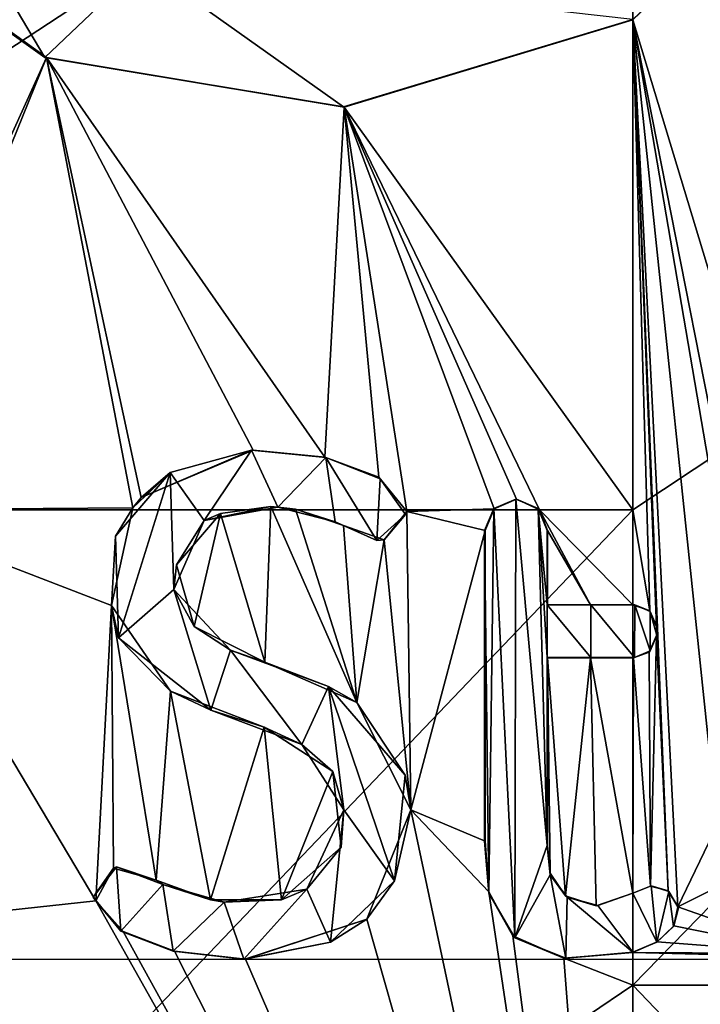
# Model space of a CAD drawing. Units: millimetres. Extents: x -24 to 24, y -10 to 176.
# Drawn here: x -3 to 0, y 10 to 14 of the extents above; entities that cross this region are included whole.
import ezdxf

# ---------------------------------------------------------------- set-up
doc = ezdxf.new("R2010")
doc.units = ezdxf.units.MM
doc.header["$LTSCALE"] = 65.185185
for name, color, linetype in [('13', 7, 'CONTINUOUS'), ('17', 7, 'CONTINUOUS'), ('703', 7, 'CONTINUOUS'), ('704', 7, 'CONTINUOUS'), ('705', 7, 'CONTINUOUS'), ('706', 7, 'CONTINUOUS'), ('729', 7, 'CONTINUOUS'), ('730', 7, 'CONTINUOUS'), ('741', 7, 'CONTINUOUS'), ('742', 7, 'CONTINUOUS'), ('743', 7, 'CONTINUOUS'), ('744', 7, 'CONTINUOUS'), ('745', 7, 'CONTINUOUS'), ('746', 7, 'CONTINUOUS'), ('747', 7, 'CONTINUOUS'), ('748', 7, 'CONTINUOUS'), ('749', 7, 'CONTINUOUS'), ('750', 7, 'CONTINUOUS'), ('751', 7, 'CONTINUOUS'), ('752', 7, 'CONTINUOUS'), ('833', 7, 'CONTINUOUS'), ('834', 7, 'CONTINUOUS')]:
    doc.layers.add(name, color=color, linetype=linetype)

msp = doc.modelspace()

# ---------------------------------------------------------------- linework, layer by layer
at = {"layer": '13', "linetype": 'Continuous'}
for points in [[(0, 15.8904, -23.942), (5.8521, 15.8904, -23.2158), (0, 12.0059, -23.9562), (0, 15.8904, -23.942)], [(0, 12.0059, -23.9562), (5.8521, 15.8904, -23.2158), (0, 9.8845, -23.9639), (0, 12.0059, -23.9562)], [(0, 9.8845, -23.9639), (5.8521, 15.8904, -23.2158), (5.7349, 9.8845, -23.2676), (0, 9.8845, -23.9639)], [(1.0113, 15.1595, 23.9233), (0, 14.1942, 23.9482), (0.7898, 11.5827, 23.9447), (1.0113, 15.1595, 23.9233)], [(0, 14.1942, 23.9482), (0.0749, 11.555, 23.9577), (0.106, 11.483, 23.9579), (0, 14.1942, 23.9482)], [(0.0749, 11.555, 23.9577), (0, 14.1942, 23.9482), (0, 12.0064, 23.9562), (0.0749, 11.555, 23.9577)], [(0, 14.1942, 23.9482), (0.106, 11.483, 23.9579), (0.1574, 10.3044, 23.9619), (0, 14.1942, 23.9482)], [(0, 14.1942, 23.9482), (0.1574, 10.3044, 23.9619), (0.2011, 10.2338, 23.9618), (0, 14.1942, 23.9482)], [(0, 14.1942, 23.9482), (0.2011, 10.2338, 23.9618), (0.3762, 10.5981, 23.9584), (0, 14.1942, 23.9482)], [(0, 14.1942, 23.9482), (0.3762, 10.5981, 23.9584), (0.4942, 11.3038, 23.9536), (0, 14.1942, 23.9482)], [(0, 14.1942, 23.9482), (0.4942, 11.3038, 23.9536), (0.5335, 11.4857, 23.9521), (0, 14.1942, 23.9482)], [(0, 14.1942, 23.9482), (0.5335, 11.4857, 23.9521), (0.7898, 11.5827, 23.9447), (0, 14.1942, 23.9482)], [(0, 11.5826, 23.9577), (0.0749, 11.555, 23.9577), (0, 12.0064, 23.9562), (0, 11.5826, 23.9577)], [(0.106, 11.483, 23.9579), (0.106, 11.445, 23.958), (0.1574, 10.3044, 23.9619), (0.106, 11.483, 23.9579)], [(0.106, 11.445, 23.958), (0.072, 11.3703, 23.9584), (0.0788, 10.3261, 23.9622), (0.106, 11.445, 23.958)], [(0.106, 11.445, 23.958), (0.0788, 10.3261, 23.9622), (0.1574, 10.3044, 23.9619), (0.106, 11.445, 23.958)], [(-0.1888, 11.346, 23.9578), (-0.381, 11.346, 23.9556), (-0.3014, 10.2823, 23.9606), (-0.1888, 11.346, 23.9578)], [(-0.381, 11.346, 23.9556), (-0.381, 10.507, 23.9586), (-0.3697, 10.3843, 23.9592), (-0.381, 11.346, 23.9556)], [(-0.381, 11.346, 23.9556), (-0.3697, 10.3843, 23.9592), (-0.3014, 10.2823, 23.9606), (-0.381, 11.346, 23.9556)], [(-0.1888, 11.346, 23.9578), (-0.3014, 10.2823, 23.9606), (-0.1632, 10.2386, 23.9621), (-0.1888, 11.346, 23.9578)], [(0.002, 11.346, 23.9586), (-0.1888, 11.346, 23.9578), (0, 10.294, 23.9624), (0.002, 11.346, 23.9586)], [(0, 10.294, 23.9624), (-0.1888, 11.346, 23.9578), (-0.1632, 10.2386, 23.9621), (0, 10.294, 23.9624)], [(0.002, 11.346, 23.9586), (0, 10.294, 23.9624), (0.0788, 10.3261, 23.9622), (0.002, 11.346, 23.9586)], [(0.072, 11.3703, 23.9584), (0.002, 11.346, 23.9586), (0.0788, 10.3261, 23.9622), (0.072, 11.3703, 23.9584)], [(0.2011, 10.2338, 23.9618), (0.3844, 10.3253, 23.9592), (0.3762, 10.5981, 23.9584), (0.2011, 10.2338, 23.9618)], [(0.2011, 10.2338, 23.9618), (0.7918, 10.0246, 23.9503), (0.3844, 10.3253, 23.9592), (0.2011, 10.2338, 23.9618)], [(0.2011, 10.2338, 23.9618), (0.1822, 10.1487, 23.9623), (0.7918, 10.0246, 23.9503), (0.2011, 10.2338, 23.9618)], [(0.1822, 10.1487, 23.9623), (0.108, 10.077, 23.963), (0.7918, 10.0246, 23.9503), (0.1822, 10.1487, 23.9623)], [(0.108, 10.077, 23.963), (0, 10.03, 23.9634), (0.7918, 10.0246, 23.9503), (0.108, 10.077, 23.963)], [(0.7918, 10.0246, 23.9503), (0, 10.03, 23.9634), (5.7349, 9.8845, 23.2676), (0.7918, 10.0246, 23.9503)], [(5.7349, 9.8845, 23.2676), (0, 10.03, 23.9634), (0, 9.8845, 23.9639), (5.7349, 9.8845, 23.2676)], [(0, 9.8845, -23.9639), (5.7349, 9.8845, -23.2676), (0, 6, -23.9781), (0, 9.8845, -23.9639)], [(5.7349, 9.8845, -23.2676), (5.7402, 3.8785, -23.2889), (0, 3.8785, -23.9858), (5.7349, 9.8845, -23.2676)], [(5.7349, 9.8845, -23.2676), (0, 3.8785, -23.9858), (0, 6, -23.9781), (5.7349, 9.8845, -23.2676)], [(5.7349, 9.8845, 23.2676), (0, 9.8845, 23.9639), (5.7402, 3.8785, 23.2889), (5.7349, 9.8845, 23.2676)], [(5.7402, 3.8785, 23.2889), (0, 9.8845, 23.9639), (0, 6, 23.9781), (5.7402, 3.8785, 23.2889)]]:
    msp.add_3dface(points, dxfattribs=at)
at = {"layer": '17', "linetype": 'Continuous'}
for points in [[(0, 18.0119, -23.9343), (0, 15.8904, -23.942), (-5.9167, 12.0059, -23.214), (0, 18.0119, -23.9343)], [(0, 18.0119, -23.9343), (-5.9167, 12.0059, -23.214), (-5.8646, 18.0119, -23.2047), (0, 18.0119, -23.9343)], [(0, 15.8904, -23.942), (0, 12.0059, -23.9562), (-5.9167, 12.0059, -23.214), (0, 15.8904, -23.942)], [(-2.6159, 14.0253, 23.8055), (-3.7063, 14.81, 23.6574), (-3.434, 12.224, 23.708), (-2.6159, 14.0253, 23.8055)], [(0, 14.1942, 23.9482), (-1.2885, 13.8042, 23.9149), (0, 12.0064, 23.9562), (0, 14.1942, 23.9482)], [(-2.2314, 12.0153, 23.852), (-2.6159, 14.0253, 23.8055), (-3.434, 12.0059, 23.7088), (-2.2314, 12.0153, 23.852)], [(-2.6159, 14.0253, 23.8055), (-3.434, 12.224, 23.708), (-3.434, 12.0059, 23.7088), (-2.6159, 14.0253, 23.8055)], [(-2.2314, 12.0153, 23.852), (-2.1937, 12.0611, 23.8553), (-2.6159, 14.0253, 23.8055), (-2.2314, 12.0153, 23.852)], [(-2.1937, 12.0611, 23.8553), (-1.6941, 12.2723, 23.8952), (-2.6159, 14.0253, 23.8055), (-2.1937, 12.0611, 23.8553)], [(-1.6941, 12.2723, 23.8952), (-1.3743, 12.2419, 23.9159), (-2.6159, 14.0253, 23.8055), (-1.6941, 12.2723, 23.8952)], [(-1.3743, 12.2419, 23.9159), (-1.2885, 13.8042, 23.9149), (-2.6159, 14.0253, 23.8055), (-1.3743, 12.2419, 23.9159)], [(-1.3743, 12.2419, 23.9159), (-1.134, 12.1512, 23.9288), (-1.2885, 13.8042, 23.9149), (-1.3743, 12.2419, 23.9159)], [(-1.134, 12.1512, 23.9288), (-1.0089, 11.9986, 23.935), (-1.2885, 13.8042, 23.9149), (-1.134, 12.1512, 23.9288)], [(-1.2885, 13.8042, 23.9149), (-1.0089, 11.9986, 23.935), (-0.6195, 12.0105, 23.9482), (-1.2885, 13.8042, 23.9149)], [(-1.2885, 13.8042, 23.9149), (-0.6195, 12.0105, 23.9482), (-0.5197, 12.053, 23.9504), (-1.2885, 13.8042, 23.9149)], [(-1.2885, 13.8042, 23.9149), (-0.5197, 12.053, 23.9504), (-0.4167, 12.0065, 23.9526), (-1.2885, 13.8042, 23.9149)], [(-1.2885, 13.8042, 23.9149), (-0.4167, 12.0065, 23.9526), (0, 12.0064, 23.9562), (-1.2885, 13.8042, 23.9149)], [(0, 12.0059, -23.9562), (-5.7383, 6, -23.2813), (-5.9167, 12.0059, -23.214), (0, 12.0059, -23.9562)], [(0, 12.0059, -23.9562), (0, 9.8845, -23.9639), (-5.7383, 6, -23.2813), (0, 12.0059, -23.9562)], [(-2.327, 11.5786, 23.8445), (-2.2314, 12.0153, 23.852), (-3.434, 12.0059, 23.7088), (-2.327, 11.5786, 23.8445)], [(-2.3967, 10.2607, 23.8424), (-2.327, 11.5786, 23.8445), (-3.434, 12.0059, 23.7088), (-2.3967, 10.2607, 23.8424)], [(-2.3967, 10.2607, 23.8424), (-3.434, 12.0059, 23.7088), (-3.1917, 10.1742, 23.7494), (-2.3967, 10.2607, 23.8424)], [(-1.6151, 12.0208, 23.9016), (-1.8395, 11.9892, 23.8855), (-1.642, 11.3261, 23.9023), (-1.6151, 12.0208, 23.9016)], [(-1.6151, 12.0208, 23.9016), (-1.642, 11.3261, 23.9023), (-1.232, 11.1462, 23.9276), (-1.6151, 12.0208, 23.9016)], [(-1.5054, 12.0087, 23.9088), (-1.5301, 12.0126, 23.9072), (-1.6151, 12.0208, 23.9016), (-1.5054, 12.0087, 23.9088)], [(-1.5054, 12.0087, 23.9088), (-1.6151, 12.0208, 23.9016), (-1.232, 11.1462, 23.9276), (-1.5054, 12.0087, 23.9088)], [(-1.2919, 11.9367, 23.9216), (-1.5054, 12.0087, 23.9088), (-1.232, 11.1462, 23.9276), (-1.2919, 11.9367, 23.9216)], [(-1.0089, 11.9986, 23.935), (-0.659, 11.914, 23.9475), (-0.6195, 12.0105, 23.9482), (-1.0089, 11.9986, 23.935)], [(-0.4167, 12.0065, 23.9526), (-0.381, 11.914, 23.9535), (-0.1888, 11.582, 23.957), (-0.4167, 12.0065, 23.9526)], [(-0.4167, 12.0065, 23.9526), (-0.1888, 11.582, 23.957), (0, 11.5826, 23.9577), (-0.4167, 12.0065, 23.9526)], [(-0.4167, 12.0065, 23.9526), (0, 11.5826, 23.9577), (0, 12.0064, 23.9562), (-0.4167, 12.0065, 23.9526)], [(-1.8395, 11.9892, 23.8855), (-2.0361, 11.7611, 23.8704), (-1.957, 11.4856, 23.878), (-1.8395, 11.9892, 23.8855)], [(-1.8395, 11.9892, 23.8855), (-1.957, 11.4856, 23.878), (-1.642, 11.3261, 23.9023), (-1.8395, 11.9892, 23.8855)], [(-1.0089, 11.9986, 23.935), (-1.1099, 11.8717, 23.9309), (-0.9903, 10.6666, 23.9406), (-1.0089, 11.9986, 23.935)], [(-1.0089, 11.9986, 23.935), (-0.9903, 10.6666, 23.9406), (-0.659, 11.914, 23.9475), (-1.0089, 11.9986, 23.935)], [(-1.1099, 11.8717, 23.9309), (-1.2919, 11.9367, 23.9216), (-1.232, 11.1462, 23.9276), (-1.1099, 11.8717, 23.9309)], [(-0.659, 11.914, 23.9475), (-0.9903, 10.6666, 23.9406), (-0.659, 10.527, 23.9525), (-0.659, 11.914, 23.9475)], [(-0.381, 11.914, 23.9535), (-0.381, 11.582, 23.9547), (-0.1888, 11.582, 23.957), (-0.381, 11.914, 23.9535)], [(-1.1099, 11.8717, 23.9309), (-1.232, 11.1462, 23.9276), (-0.9903, 10.6666, 23.9406), (-1.1099, 11.8717, 23.9309)], [(-2.3967, 10.2607, 23.8424), (-2.317, 10.4057, 23.8497), (-2.327, 11.5786, 23.8445), (-2.3967, 10.2607, 23.8424)], [(-2.317, 10.4057, 23.8497), (-2.1264, 10.3522, 23.8677), (-2.327, 11.5786, 23.8445), (-2.317, 10.4057, 23.8497)], [(-2.1264, 10.3522, 23.8677), (-2.0625, 11.1967, 23.8702), (-2.327, 11.5786, 23.8445), (-2.1264, 10.3522, 23.8677)], [(-2.1264, 10.3522, 23.8677), (-1.8844, 10.2642, 23.8883), (-2.0625, 11.1967, 23.8702), (-2.1264, 10.3522, 23.8677)], [(-1.8844, 10.2642, 23.8883), (-1.6453, 11.0362, 23.9032), (-2.0625, 11.1967, 23.8702), (-1.8844, 10.2642, 23.8883)], [(-1.8844, 10.2642, 23.8883), (-1.568, 10.2649, 23.9112), (-1.6453, 11.0362, 23.9032), (-1.8844, 10.2642, 23.8883)], [(-1.568, 10.2649, 23.9112), (-1.3392, 10.8373, 23.923), (-1.6453, 11.0362, 23.9032), (-1.568, 10.2649, 23.9112)], [(-1.568, 10.2649, 23.9112), (-1.3009, 10.5006, 23.9263), (-1.3392, 10.8373, 23.923), (-1.568, 10.2649, 23.9112)], [(-0.9903, 10.6666, 23.9406), (-1.1875, 10.179, 23.9334), (0, 6, 23.9781), (-0.9903, 10.6666, 23.9406)], [(-0.9903, 10.6666, 23.9406), (-0.6426, 10.3005, 23.9538), (-0.659, 10.527, 23.9525), (-0.9903, 10.6666, 23.9406)], [(-0.6426, 10.3005, 23.9538), (-0.9903, 10.6666, 23.9406), (0, 6, 23.9781), (-0.6426, 10.3005, 23.9538)], [(-0.5353, 10.1047, 23.9571), (-0.6426, 10.3005, 23.9538), (0, 6, 23.9781), (-0.5353, 10.1047, 23.9571)], [(-2.3967, 10.2607, 23.8424), (-3.1917, 10.1742, 23.7494), (0, 6, 23.9781), (-2.3967, 10.2607, 23.8424)], [(-2.2743, 10.1239, 23.8549), (-2.3967, 10.2607, 23.8424), (0, 6, 23.9781), (-2.2743, 10.1239, 23.8549)], [(0, 6, 23.9781), (-5.6328, 10.18, 23.2914), (-5.7383, 6, 23.2813), (0, 6, 23.9781)], [(-5.1852, 10.1157, 23.3954), (-5.6328, 10.18, 23.2914), (0, 6, 23.9781), (-5.1852, 10.1157, 23.3954)], [(-3.1917, 10.1742, 23.7494), (-3.296, 10.0269, 23.7357), (0, 6, 23.9781), (-3.1917, 10.1742, 23.7494)], [(-1.1875, 10.179, 23.9334), (-1.728, 10, 23.9011), (0, 6, 23.9781), (-1.1875, 10.179, 23.9334)], [(-4.9226, 10.025, 23.4524), (-5.1852, 10.1157, 23.3954), (0, 6, 23.9781), (-4.9226, 10.025, 23.4524)], [(-4.096, 10.148, 23.6103), (-4.1217, 10.0817, 23.6061), (0, 6, 23.9781), (-4.096, 10.148, 23.6103)], [(-3.5626, 10.0651, 23.697), (-4.096, 10.148, 23.6103), (0, 6, 23.9781), (-3.5626, 10.0651, 23.697)], [(-2.0459, 10.0356, 23.8759), (-2.2743, 10.1239, 23.8549), (0, 6, 23.9781), (-2.0459, 10.0356, 23.8759)], [(-4.1217, 10.0817, 23.6061), (-4.1804, 10.0514, 23.5959), (0, 6, 23.9781), (-4.1217, 10.0817, 23.6061)], [(-0.3083, 10.005, 23.9615), (-0.5353, 10.1047, 23.9571), (0, 6, 23.9781), (-0.3083, 10.005, 23.9615)], [(-4.3176, 10.0668, 23.5711), (-4.9226, 10.025, 23.4524), (0, 6, 23.9781), (-4.3176, 10.0668, 23.5711)], [(-4.247, 10.0495, 23.584), (-4.3176, 10.0668, 23.5711), (0, 6, 23.9781), (-4.247, 10.0495, 23.584)], [(-4.1804, 10.0514, 23.5959), (-4.247, 10.0495, 23.584), (0, 6, 23.9781), (-4.1804, 10.0514, 23.5959)], [(-3.296, 10.0269, 23.7357), (-3.5626, 10.0651, 23.697), (0, 6, 23.9781), (-3.296, 10.0269, 23.7357)], [(-1.728, 10, 23.9011), (-2.0459, 10.0356, 23.8759), (0, 6, 23.9781), (-1.728, 10, 23.9011)], [(0, 10.03, 23.9634), (-0.3083, 10.005, 23.9615), (0, 9.8845, 23.9639), (0, 10.03, 23.9634)], [(0, 9.8845, 23.9639), (-0.3083, 10.005, 23.9615), (0, 6, 23.9781), (0, 9.8845, 23.9639)], [(0, 9.8845, -23.9639), (0, 6, -23.9781), (-5.7383, 6, -23.2813), (0, 9.8845, -23.9639)]]:
    msp.add_3dface(points, dxfattribs=at)
at = {"layer": '703', "color": 250, "linetype": 'Continuous', "true_color": 0x333333}
for points in [[(-3.7223, 14.812, 23.7561), (-2.624, 14.0249, 23.9052), (-3.7862, 15.9869, 23.7416), (-3.7223, 14.812, 23.7561)], [(-3.7862, 15.9869, 23.7416), (-2.624, 14.0249, 23.9052), (-2.1871, 14.4421, 23.9476), (-3.7862, 15.9869, 23.7416)], [(-2.624, 14.0249, 23.9052), (-1.2917, 13.8047, 24.0149), (-2.1871, 14.4421, 23.9476), (-2.624, 14.0249, 23.9052)], [(-1.2917, 13.8047, 24.0149), (0, 14.1946, 24.0482), (-2.1871, 14.4421, 23.9476), (-1.2917, 13.8047, 24.0149)], [(-1.7012, 12.2727, 23.995), (-2.0646, 12.1721, 23.9668), (-1.9126, 11.9577, 23.9802), (-1.7012, 12.2727, 23.995)], [(-1.5835, 12.0186, 24.004), (-1.7012, 12.2727, 23.995), (-1.9126, 11.9577, 23.9802), (-1.5835, 12.0186, 24.004)], [(-1.3701, 12.2396, 24.0163), (-1.7012, 12.2727, 23.995), (-1.5835, 12.0186, 24.004), (-1.3701, 12.2396, 24.0163)], [(-1.3289, 11.9526, 24.0196), (-1.3701, 12.2396, 24.0163), (-1.5835, 12.0186, 24.004), (-1.3289, 11.9526, 24.0196)], [(-1.127, 12.1444, 24.0293), (-1.3701, 12.2396, 24.0163), (-1.1422, 11.8688, 24.0296), (-1.127, 12.1444, 24.0293)], [(-1.1422, 11.8688, 24.0296), (-1.3701, 12.2396, 24.0163), (-1.3289, 11.9526, 24.0196), (-1.1422, 11.8688, 24.0296)], [(-2.3081, 11.8884, 23.9456), (-2.2947, 11.434, 23.9486), (-2.0646, 12.1721, 23.9668), (-2.3081, 11.8884, 23.9456)], [(-2.0646, 12.1721, 23.9668), (-2.2947, 11.434, 23.9486), (-2.0476, 11.6508, 23.9702), (-2.0646, 12.1721, 23.9668)], [(-1.9126, 11.9577, 23.9802), (-2.0646, 12.1721, 23.9668), (-2.0476, 11.6508, 23.9702), (-1.9126, 11.9577, 23.9802)], [(-1.014, 11.9857, 24.0349), (-1.127, 12.1444, 24.0293), (-1.1422, 11.8688, 24.0296), (-1.014, 11.9857, 24.0349)], [(-0.6211, 12.012, 24.0481), (-0.5263, 10.0947, 24.0574), (-0.5223, 12.0534, 24.0503), (-0.6211, 12.012, 24.0481)], [(-0.5263, 10.0947, 24.0574), (-0.3826, 10.5074, 24.0586), (-0.5223, 12.0534, 24.0503), (-0.5263, 10.0947, 24.0574)], [(-0.5223, 12.0534, 24.0503), (-0.3826, 10.5074, 24.0586), (-0.4233, 12.0121, 24.0524), (-0.5223, 12.0534, 24.0503)], [(-0.6618, 11.9144, 24.0474), (-0.6433, 10.2946, 24.0538), (-0.6211, 12.012, 24.0481), (-0.6618, 11.9144, 24.0474)], [(-0.6433, 10.2946, 24.0538), (-0.5263, 10.0947, 24.0574), (-0.6211, 12.012, 24.0481), (-0.6433, 10.2946, 24.0538)], [(-0.3826, 10.5074, 24.0586), (-0.3826, 11.3464, 24.0555), (-0.4233, 12.0121, 24.0524), (-0.3826, 10.5074, 24.0586)], [(-0.4233, 12.0121, 24.0524), (-0.3826, 11.3464, 24.0555), (-0.3826, 11.5824, 24.0547), (-0.4233, 12.0121, 24.0524)], [(-0.3826, 11.9144, 24.0535), (-0.4233, 12.0121, 24.0524), (-0.3826, 11.5824, 24.0547), (-0.3826, 11.9144, 24.0535)], [(-0.6618, 10.5274, 24.0525), (-0.6433, 10.2946, 24.0538), (-0.6618, 11.9144, 24.0474), (-0.6618, 10.5274, 24.0525)], [(-2.2947, 11.434, 23.9486), (-1.8836, 11.1118, 23.9856), (-2.0476, 11.6508, 23.9702), (-2.2947, 11.434, 23.9486)], [(-2.0476, 11.6508, 23.9702), (-1.8836, 11.1118, 23.9856), (-1.7948, 11.3801, 23.9914), (-2.0476, 11.6508, 23.9702)], [(-0.3826, 11.3464, 24.0555), (-0.1878, 11.3464, 24.0579), (-0.3826, 11.5824, 24.0547), (-0.3826, 11.3464, 24.0555)], [(-0.3826, 11.5824, 24.0547), (-0.1878, 11.3464, 24.0579), (-0.1873, 11.5824, 24.057), (-0.3826, 11.5824, 24.0547)], [(-0.1878, 11.3464, 24.0579), (0.007, 11.3464, 24.0586), (-0.1873, 11.5824, 24.057), (-0.1878, 11.3464, 24.0579)], [(0.007, 11.3464, 24.0586), (0.0079, 11.5824, 24.0577), (-0.1873, 11.5824, 24.057), (0.007, 11.3464, 24.0586)], [(-1.8836, 11.1118, 23.9856), (-1.4766, 10.9588, 24.0147), (-1.7948, 11.3801, 23.9914), (-1.8836, 11.1118, 23.9856)], [(-1.7948, 11.3801, 23.9914), (-1.4766, 10.9588, 24.0147), (-1.3587, 11.2173, 24.0207), (-1.7948, 11.3801, 23.9914)], [(-1.4766, 10.9588, 24.0147), (-1.2899, 10.6659, 24.0265), (-1.3587, 11.2173, 24.0207), (-1.4766, 10.9588, 24.0147)], [(-1.3587, 11.2173, 24.0207), (-1.2899, 10.6659, 24.0265), (-1.0631, 10.3493, 24.0387), (-1.3587, 11.2173, 24.0207)], [(-1.0167, 10.8208, 24.039), (-1.3587, 11.2173, 24.0207), (-1.0631, 10.3493, 24.0387), (-1.0167, 10.8208, 24.039)], [(-1.2899, 10.6659, 24.0265), (-1.4545, 10.3121, 24.0184), (-1.349, 10.0761, 24.0254), (-1.2899, 10.6659, 24.0265)], [(-1.0631, 10.3493, 24.0387), (-1.2899, 10.6659, 24.0265), (-1.349, 10.0761, 24.0254), (-1.0631, 10.3493, 24.0387)], [(-0.3684, 10.3757, 24.0593), (-0.3826, 10.5074, 24.0586), (-0.5263, 10.0947, 24.0574), (-0.3684, 10.3757, 24.0593)], [(-2.4085, 10.2774, 23.9417), (-2.2847, 10.1248, 23.9543), (-2.3034, 10.4118, 23.9515), (-2.4085, 10.2774, 23.9417)], [(-2.3034, 10.4118, 23.9515), (-2.2847, 10.1248, 23.9543), (-2.0974, 10.3337, 23.9707), (-2.3034, 10.4118, 23.9515)], [(-0.2999, 10.0042, 24.0616), (-0.3684, 10.3757, 24.0593), (-0.5263, 10.0947, 24.0574), (-0.2999, 10.0042, 24.0616)], [(-0.2934, 10.2765, 24.0607), (-0.3684, 10.3757, 24.0593), (-0.2999, 10.0042, 24.0616), (-0.2934, 10.2765, 24.0607)], [(-2.2847, 10.1248, 23.9543), (-2.051, 10.0351, 23.9758), (-2.0974, 10.3337, 23.9707), (-2.2847, 10.1248, 23.9543)], [(-2.0974, 10.3337, 23.9707), (-2.051, 10.0351, 23.9758), (-1.8234, 10.2537, 23.9934), (-2.0974, 10.3337, 23.9707)], [(-1.8234, 10.2537, 23.9934), (-1.7362, 10.0004, 24.0008), (-1.4545, 10.3121, 24.0184), (-1.8234, 10.2537, 23.9934)], [(-1.4545, 10.3121, 24.0184), (-1.7362, 10.0004, 24.0008), (-1.349, 10.0761, 24.0254), (-1.4545, 10.3121, 24.0184)], [(0, 10.2943, 24.0624), (-0.1568, 10.2388, 24.0621), (0, 10.0304, 24.0634), (0, 10.2943, 24.0624)], [(-2.051, 10.0351, 23.9758), (-1.7362, 10.0004, 24.0008), (-1.8234, 10.2537, 23.9934), (-2.051, 10.0351, 23.9758)], [(0, 10.0304, 24.0634), (-0.2934, 10.2765, 24.0607), (-0.2999, 10.0042, 24.0616), (0, 10.0304, 24.0634)], [(-0.1568, 10.2388, 24.0621), (-0.2934, 10.2765, 24.0607), (0, 10.0304, 24.0634), (-0.1568, 10.2388, 24.0621)]]:
    msp.add_3dface(points, dxfattribs=at)
at = {"layer": '704', "color": 250, "linetype": 'Continuous', "true_color": 0x333333}
for points in [[(0.0079, 11.5824, 24.0577), (0.007, 11.3464, 24.0586), (0.0775, 11.3759, 24.0584), (0.0079, 11.5824, 24.0577)], [(0.0775, 11.5528, 24.0577), (0.0079, 11.5824, 24.0577), (0.0775, 11.3759, 24.0584), (0.0775, 11.5528, 24.0577)], [(0.1064, 11.4834, 24.0579), (0.0775, 11.5528, 24.0577), (0.1064, 11.4454, 24.058), (0.1064, 11.4834, 24.0579)], [(0.1064, 11.4454, 24.058), (0.0775, 11.5528, 24.0577), (0.0775, 11.3759, 24.0584), (0.1064, 11.4454, 24.058)], [(0.0812, 10.3266, 24.0622), (0, 10.2943, 24.0624), (0.1064, 10.0761, 24.063), (0.0812, 10.3266, 24.0622)], [(0, 10.2943, 24.0624), (0, 10.0304, 24.0634), (0.1064, 10.0761, 24.063), (0, 10.2943, 24.0624)], [(0.1602, 10.3026, 24.0619), (0.0812, 10.3266, 24.0622), (0.1064, 10.0761, 24.063), (0.1602, 10.3026, 24.0619)], [(0.1809, 10.1455, 24.0623), (0.1602, 10.3026, 24.0619), (0.1064, 10.0761, 24.063), (0.1809, 10.1455, 24.0623)], [(0.2032, 10.2288, 24.0618), (0.1602, 10.3026, 24.0619), (0.1809, 10.1455, 24.0623), (0.2032, 10.2288, 24.0618)]]:
    msp.add_3dface(points, dxfattribs=at)
at = {"layer": '705', "color": 254, "linetype": 'Continuous', "true_color": 0xe6e6e6}
for points in [[(-2.0646, 12.1721, 23.9668), (-1.7012, 12.2727, 23.995), (-2.1937, 12.0611, 23.8553), (-2.0646, 12.1721, 23.9668)], [(-2.1937, 12.0611, 23.8553), (-1.7012, 12.2727, 23.995), (-1.6977, 12.2725, 23.9451), (-2.1937, 12.0611, 23.8553)], [(-1.6941, 12.2723, 23.8952), (-2.1937, 12.0611, 23.8553), (-1.6977, 12.2725, 23.9451), (-1.6941, 12.2723, 23.8952)], [(-2.3081, 11.8884, 23.9456), (-2.0646, 12.1721, 23.9668), (-2.2314, 12.0153, 23.852), (-2.3081, 11.8884, 23.9456)], [(-2.2314, 12.0153, 23.852), (-2.0646, 12.1721, 23.9668), (-2.1937, 12.0611, 23.8553), (-2.2314, 12.0153, 23.852)], [(-2.327, 11.5786, 23.8445), (-2.3081, 11.8884, 23.9456), (-2.2314, 12.0153, 23.852), (-2.327, 11.5786, 23.8445)], [(-2.2947, 11.434, 23.9486), (-2.3081, 11.8884, 23.9456), (-2.327, 11.5786, 23.8445), (-2.2947, 11.434, 23.9486)], [(-2.0625, 11.1967, 23.8702), (-2.2947, 11.434, 23.9486), (-2.327, 11.5786, 23.8445), (-2.0625, 11.1967, 23.8702)], [(-1.8836, 11.1118, 23.9856), (-2.2947, 11.434, 23.9486), (-2.0625, 11.1967, 23.8702), (-1.8836, 11.1118, 23.9856)], [(-1.6453, 11.0362, 23.9032), (-1.8836, 11.1118, 23.9856), (-2.0625, 11.1967, 23.8702), (-1.6453, 11.0362, 23.9032)], [(-1.4766, 10.9588, 24.0147), (-1.8836, 11.1118, 23.9856), (-1.6453, 11.0362, 23.9032), (-1.4766, 10.9588, 24.0147)], [(-1.3392, 10.8373, 23.923), (-1.4766, 10.9588, 24.0147), (-1.6453, 11.0362, 23.9032), (-1.3392, 10.8373, 23.923)], [(-1.2899, 10.6659, 24.0265), (-1.4766, 10.9588, 24.0147), (-1.3392, 10.8373, 23.923), (-1.2899, 10.6659, 24.0265)], [(-1.3009, 10.5006, 23.9263), (-1.2899, 10.6659, 24.0265), (-1.3392, 10.8373, 23.923), (-1.3009, 10.5006, 23.9263)], [(-1.4545, 10.3121, 24.0184), (-1.2899, 10.6659, 24.0265), (-1.3009, 10.5006, 23.9263), (-1.4545, 10.3121, 24.0184)], [(-1.568, 10.2649, 23.9112), (-1.4545, 10.3121, 24.0184), (-1.3009, 10.5006, 23.9263), (-1.568, 10.2649, 23.9112)], [(-2.4085, 10.2774, 23.9417), (-2.3034, 10.4118, 23.9515), (-2.317, 10.4057, 23.8497), (-2.4085, 10.2774, 23.9417)], [(-2.3967, 10.2607, 23.8424), (-2.4085, 10.2774, 23.9417), (-2.317, 10.4057, 23.8497), (-2.3967, 10.2607, 23.8424)], [(-2.317, 10.4057, 23.8497), (-2.3034, 10.4118, 23.9515), (-2.1264, 10.3522, 23.8677), (-2.317, 10.4057, 23.8497)], [(-2.3034, 10.4118, 23.9515), (-2.0974, 10.3337, 23.9707), (-2.1264, 10.3522, 23.8677), (-2.3034, 10.4118, 23.9515)], [(-2.1264, 10.3522, 23.8677), (-2.0974, 10.3337, 23.9707), (-1.8844, 10.2642, 23.8883), (-2.1264, 10.3522, 23.8677)], [(-2.0974, 10.3337, 23.9707), (-1.8234, 10.2537, 23.9934), (-1.8844, 10.2642, 23.8883), (-2.0974, 10.3337, 23.9707)], [(-1.8234, 10.2537, 23.9934), (-1.4545, 10.3121, 24.0184), (-1.568, 10.2649, 23.9112), (-1.8234, 10.2537, 23.9934)], [(-2.2847, 10.1248, 23.9543), (-2.4085, 10.2774, 23.9417), (-2.3967, 10.2607, 23.8424), (-2.2847, 10.1248, 23.9543)], [(-2.2743, 10.1239, 23.8549), (-2.2847, 10.1248, 23.9543), (-2.3967, 10.2607, 23.8424), (-2.2743, 10.1239, 23.8549)], [(-1.8844, 10.2642, 23.8883), (-1.8234, 10.2537, 23.9934), (-1.568, 10.2649, 23.9112), (-1.8844, 10.2642, 23.8883)], [(-2.051, 10.0351, 23.9758), (-2.2847, 10.1248, 23.9543), (-2.0459, 10.0356, 23.8759), (-2.051, 10.0351, 23.9758)], [(-2.0459, 10.0356, 23.8759), (-2.2847, 10.1248, 23.9543), (-2.2743, 10.1239, 23.8549), (-2.0459, 10.0356, 23.8759)], [(-1.728, 10, 23.9011), (-2.051, 10.0351, 23.9758), (-2.0459, 10.0356, 23.8759), (-1.728, 10, 23.9011)], [(-1.7362, 10.0004, 24.0008), (-2.051, 10.0351, 23.9758), (-1.728, 10, 23.9011), (-1.7362, 10.0004, 24.0008)], [(-1.7362, 10.0004, 24.0008), (-1.728, 10, 23.9011), (-1.7315, 10.0002, 23.951), (-1.7362, 10.0004, 24.0008)]]:
    msp.add_3dface(points, dxfattribs=at)
at = {"layer": '706', "color": 254, "linetype": 'Continuous', "true_color": 0xe6e6e6}
for points in [[(-1.7012, 12.2727, 23.995), (-1.3701, 12.2396, 24.0163), (-1.6977, 12.2725, 23.9451), (-1.7012, 12.2727, 23.995)], [(-1.3701, 12.2396, 24.0163), (-1.6941, 12.2723, 23.8952), (-1.6977, 12.2725, 23.9451), (-1.3701, 12.2396, 24.0163)], [(-1.6941, 12.2723, 23.8952), (-1.3701, 12.2396, 24.0163), (-1.3743, 12.2419, 23.9159), (-1.6941, 12.2723, 23.8952)], [(-1.3743, 12.2419, 23.9159), (-1.3701, 12.2396, 24.0163), (-1.134, 12.1512, 23.9288), (-1.3743, 12.2419, 23.9159)], [(-1.3701, 12.2396, 24.0163), (-1.127, 12.1444, 24.0293), (-1.134, 12.1512, 23.9288), (-1.3701, 12.2396, 24.0163)], [(-1.134, 12.1512, 23.9288), (-1.127, 12.1444, 24.0293), (-1.0089, 11.9986, 23.935), (-1.134, 12.1512, 23.9288)], [(-1.127, 12.1444, 24.0293), (-1.014, 11.9857, 24.0349), (-1.0089, 11.9986, 23.935), (-1.127, 12.1444, 24.0293)], [(-1.5835, 12.0186, 24.004), (-1.9126, 11.9577, 23.9802), (-1.6151, 12.0208, 23.9016), (-1.5835, 12.0186, 24.004)], [(-1.6151, 12.0208, 23.9016), (-1.9126, 11.9577, 23.9802), (-1.8395, 11.9892, 23.8855), (-1.6151, 12.0208, 23.9016)], [(-1.5301, 12.0126, 23.9072), (-1.5835, 12.0186, 24.004), (-1.6151, 12.0208, 23.9016), (-1.5301, 12.0126, 23.9072)], [(-1.3289, 11.9526, 24.0196), (-1.5835, 12.0186, 24.004), (-1.5054, 12.0087, 23.9088), (-1.3289, 11.9526, 24.0196)], [(-1.5054, 12.0087, 23.9088), (-1.5835, 12.0186, 24.004), (-1.5301, 12.0126, 23.9072), (-1.5054, 12.0087, 23.9088)], [(-1.2919, 11.9367, 23.9216), (-1.3289, 11.9526, 24.0196), (-1.5054, 12.0087, 23.9088), (-1.2919, 11.9367, 23.9216)], [(-1.9126, 11.9577, 23.9802), (-2.0476, 11.6508, 23.9702), (-2.0361, 11.7611, 23.8704), (-1.9126, 11.9577, 23.9802)], [(-1.8395, 11.9892, 23.8855), (-1.9126, 11.9577, 23.9802), (-2.0361, 11.7611, 23.8704), (-1.8395, 11.9892, 23.8855)], [(-1.014, 11.9857, 24.0349), (-1.1422, 11.8688, 24.0296), (-1.1099, 11.8717, 23.9309), (-1.014, 11.9857, 24.0349)], [(-1.0089, 11.9986, 23.935), (-1.014, 11.9857, 24.0349), (-1.1099, 11.8717, 23.9309), (-1.0089, 11.9986, 23.935)], [(-1.1422, 11.8688, 24.0296), (-1.3289, 11.9526, 24.0196), (-1.2919, 11.9367, 23.9216), (-1.1422, 11.8688, 24.0296)], [(-1.1099, 11.8717, 23.9309), (-1.1422, 11.8688, 24.0296), (-1.2919, 11.9367, 23.9216), (-1.1099, 11.8717, 23.9309)], [(-2.0361, 11.7611, 23.8704), (-2.0476, 11.6508, 23.9702), (-1.957, 11.4856, 23.878), (-2.0361, 11.7611, 23.8704)], [(-2.0476, 11.6508, 23.9702), (-1.7948, 11.3801, 23.9914), (-1.957, 11.4856, 23.878), (-2.0476, 11.6508, 23.9702)], [(-1.957, 11.4856, 23.878), (-1.7948, 11.3801, 23.9914), (-1.642, 11.3261, 23.9023), (-1.957, 11.4856, 23.878)], [(-1.7948, 11.3801, 23.9914), (-1.3587, 11.2173, 24.0207), (-1.642, 11.3261, 23.9023), (-1.7948, 11.3801, 23.9914)], [(-1.642, 11.3261, 23.9023), (-1.3587, 11.2173, 24.0207), (-1.232, 11.1462, 23.9276), (-1.642, 11.3261, 23.9023)], [(-1.3587, 11.2173, 24.0207), (-1.0167, 10.8208, 24.039), (-1.232, 11.1462, 23.9276), (-1.3587, 11.2173, 24.0207)], [(-1.232, 11.1462, 23.9276), (-1.0167, 10.8208, 24.039), (-0.9903, 10.6666, 23.9406), (-1.232, 11.1462, 23.9276)], [(-1.0167, 10.8208, 24.039), (-1.0631, 10.3493, 24.0387), (-0.9903, 10.6666, 23.9406), (-1.0167, 10.8208, 24.039)], [(-0.9903, 10.6666, 23.9406), (-1.0631, 10.3493, 24.0387), (-1.1875, 10.179, 23.9334), (-0.9903, 10.6666, 23.9406)], [(-1.0631, 10.3493, 24.0387), (-1.349, 10.0761, 24.0254), (-1.1875, 10.179, 23.9334), (-1.0631, 10.3493, 24.0387)], [(-1.349, 10.0761, 24.0254), (-1.7315, 10.0002, 23.951), (-1.1875, 10.179, 23.9334), (-1.349, 10.0761, 24.0254)], [(-1.7315, 10.0002, 23.951), (-1.728, 10, 23.9011), (-1.1875, 10.179, 23.9334), (-1.7315, 10.0002, 23.951)], [(-1.349, 10.0761, 24.0254), (-1.7362, 10.0004, 24.0008), (-1.7315, 10.0002, 23.951), (-1.349, 10.0761, 24.0254)]]:
    msp.add_3dface(points, dxfattribs=at)
at = {"layer": '729', "color": 254, "linetype": 'Continuous', "true_color": 0xe6e6e6}
msp.add_3dface([(1.0113, 15.1595, 23.9233), (0, 14.1946, 24.0482), (0, 14.1942, 23.9482), (1.0113, 15.1595, 23.9233)], dxfattribs=at)
at = {"layer": '730', "color": 254, "linetype": 'Continuous', "true_color": 0xe6e6e6}
for points in [[(-2.624, 14.0249, 23.9052), (-3.7223, 14.812, 23.7561), (-2.6159, 14.0253, 23.8055), (-2.624, 14.0249, 23.9052)], [(-2.6159, 14.0253, 23.8055), (-3.7223, 14.812, 23.7561), (-3.7063, 14.81, 23.6574), (-2.6159, 14.0253, 23.8055)], [(0, 14.1946, 24.0482), (-1.2917, 13.8047, 24.0149), (0, 14.1942, 23.9482), (0, 14.1946, 24.0482)], [(0, 14.1942, 23.9482), (-1.2917, 13.8047, 24.0149), (-1.2885, 13.8042, 23.9149), (0, 14.1942, 23.9482)], [(-1.2885, 13.8042, 23.9149), (-2.624, 14.0249, 23.9052), (-2.6159, 14.0253, 23.8055), (-1.2885, 13.8042, 23.9149)], [(-1.2917, 13.8047, 24.0149), (-2.624, 14.0249, 23.9052), (-1.2885, 13.8042, 23.9149), (-1.2917, 13.8047, 24.0149)]]:
    msp.add_3dface(points, dxfattribs=at)
at = {"layer": '741', "color": 254, "linetype": 'Continuous', "true_color": 0xe6e6e6}
for points in [[(-0.6211, 12.012, 24.0481), (-0.5223, 12.0534, 24.0503), (-0.6195, 12.0105, 23.9482), (-0.6211, 12.012, 24.0481)], [(-0.6195, 12.0105, 23.9482), (-0.5223, 12.0534, 24.0503), (-0.5197, 12.053, 23.9504), (-0.6195, 12.0105, 23.9482)], [(-0.5223, 12.0534, 24.0503), (-0.4233, 12.0121, 24.0524), (-0.5197, 12.053, 23.9504), (-0.5223, 12.0534, 24.0503)], [(-0.5197, 12.053, 23.9504), (-0.4233, 12.0121, 24.0524), (-0.4167, 12.0065, 23.9526), (-0.5197, 12.053, 23.9504)], [(-0.6618, 11.9144, 24.0474), (-0.6211, 12.012, 24.0481), (-0.659, 11.914, 23.9475), (-0.6618, 11.9144, 24.0474)], [(-0.659, 11.914, 23.9475), (-0.6211, 12.012, 24.0481), (-0.6195, 12.0105, 23.9482), (-0.659, 11.914, 23.9475)], [(-0.4233, 12.0121, 24.0524), (-0.3826, 11.9144, 24.0535), (-0.4167, 12.0065, 23.9526), (-0.4233, 12.0121, 24.0524)], [(-0.4167, 12.0065, 23.9526), (-0.3826, 11.9144, 24.0535), (-0.381, 11.914, 23.9535), (-0.4167, 12.0065, 23.9526)]]:
    msp.add_3dface(points, dxfattribs=at)
at = {"layer": '742', "color": 254, "linetype": 'Continuous', "true_color": 0xe6e6e6}
for points in [[(-0.3826, 11.9144, 24.0535), (-0.3826, 11.5824, 24.0547), (-0.381, 11.914, 23.9535), (-0.3826, 11.9144, 24.0535)], [(-0.381, 11.914, 23.9535), (-0.3826, 11.5824, 24.0547), (-0.381, 11.582, 23.9547), (-0.381, 11.914, 23.9535)]]:
    msp.add_3dface(points, dxfattribs=at)
at = {"layer": '743', "color": 254, "linetype": 'Continuous', "true_color": 0xe6e6e6}
for points in [[(-0.3826, 11.5824, 24.0547), (-0.1873, 11.5824, 24.057), (-0.381, 11.582, 23.9547), (-0.3826, 11.5824, 24.0547)], [(-0.381, 11.582, 23.9547), (-0.1873, 11.5824, 24.057), (-0.1888, 11.582, 23.957), (-0.381, 11.582, 23.9547)], [(-0.1888, 11.582, 23.957), (-0.1873, 11.5824, 24.057), (0, 11.5826, 23.9577), (-0.1888, 11.582, 23.957)], [(0, 11.5826, 23.9577), (-0.1873, 11.5824, 24.057), (0.0073, 11.5822, 24.0077), (0, 11.5826, 23.9577)], [(-0.1873, 11.5824, 24.057), (0.0079, 11.5824, 24.0577), (0.0073, 11.5822, 24.0077), (-0.1873, 11.5824, 24.057)]]:
    msp.add_3dface(points, dxfattribs=at)
at = {"layer": '744', "color": 254, "linetype": 'Continuous', "true_color": 0xe6e6e6}
for points in [[(0.0079, 11.5824, 24.0577), (0, 11.5826, 23.9577), (0.0073, 11.5822, 24.0077), (0.0079, 11.5824, 24.0577)], [(0, 11.5826, 23.9577), (0.0079, 11.5824, 24.0577), (0.0749, 11.555, 23.9577), (0, 11.5826, 23.9577)], [(0.0079, 11.5824, 24.0577), (0.0775, 11.5528, 24.0577), (0.0749, 11.555, 23.9577), (0.0079, 11.5824, 24.0577)], [(0.0775, 11.5528, 24.0577), (0.1064, 11.4834, 24.0579), (0.0749, 11.555, 23.9577), (0.0775, 11.5528, 24.0577)], [(0.0749, 11.555, 23.9577), (0.1064, 11.4834, 24.0579), (0.106, 11.483, 23.9579), (0.0749, 11.555, 23.9577)]]:
    msp.add_3dface(points, dxfattribs=at)
at = {"layer": '745', "color": 254, "linetype": 'Continuous', "true_color": 0xe6e6e6}
for points in [[(0.1064, 11.4834, 24.0579), (0.1064, 11.4454, 24.058), (0.106, 11.445, 23.958), (0.1064, 11.4834, 24.0579)], [(0.106, 11.483, 23.9579), (0.1064, 11.4834, 24.0579), (0.106, 11.445, 23.958), (0.106, 11.483, 23.9579)]]:
    msp.add_3dface(points, dxfattribs=at)
at = {"layer": '746', "color": 254, "linetype": 'Continuous', "true_color": 0xe6e6e6}
for points in [[(0.106, 11.445, 23.958), (0.0775, 11.3759, 24.0584), (0.072, 11.3703, 23.9584), (0.106, 11.445, 23.958)], [(0.1064, 11.4454, 24.058), (0.0775, 11.3759, 24.0584), (0.106, 11.445, 23.958), (0.1064, 11.4454, 24.058)], [(0.072, 11.3703, 23.9584), (0.007, 11.3464, 24.0586), (0.002, 11.346, 23.9586), (0.072, 11.3703, 23.9584)], [(0.002, 11.346, 23.9586), (0.007, 11.3464, 24.0586), (0.007, 11.3462, 24.0086), (0.002, 11.346, 23.9586)], [(0.0775, 11.3759, 24.0584), (0.007, 11.3464, 24.0586), (0.072, 11.3703, 23.9584), (0.0775, 11.3759, 24.0584)]]:
    msp.add_3dface(points, dxfattribs=at)
at = {"layer": '747', "color": 254, "linetype": 'Continuous', "true_color": 0xe6e6e6}
for points in [[(-0.1878, 11.3464, 24.0579), (-0.3826, 11.3464, 24.0555), (-0.1888, 11.346, 23.9578), (-0.1878, 11.3464, 24.0579)], [(-0.1888, 11.346, 23.9578), (-0.3826, 11.3464, 24.0555), (-0.381, 11.346, 23.9556), (-0.1888, 11.346, 23.9578)], [(0.002, 11.346, 23.9586), (-0.1878, 11.3464, 24.0579), (-0.1888, 11.346, 23.9578), (0.002, 11.346, 23.9586)], [(0.007, 11.3464, 24.0586), (-0.1878, 11.3464, 24.0579), (0.007, 11.3462, 24.0086), (0.007, 11.3464, 24.0586)], [(-0.1878, 11.3464, 24.0579), (0.002, 11.346, 23.9586), (0.007, 11.3462, 24.0086), (-0.1878, 11.3464, 24.0579)]]:
    msp.add_3dface(points, dxfattribs=at)
at = {"layer": '748', "color": 254, "linetype": 'Continuous', "true_color": 0xe6e6e6}
for points in [[(-0.3826, 11.3464, 24.0555), (-0.3826, 10.5074, 24.0586), (-0.381, 11.346, 23.9556), (-0.3826, 11.3464, 24.0555)], [(-0.381, 11.346, 23.9556), (-0.3826, 10.5074, 24.0586), (-0.381, 10.507, 23.9586), (-0.381, 11.346, 23.9556)]]:
    msp.add_3dface(points, dxfattribs=at)
at = {"layer": '749', "color": 254, "linetype": 'Continuous', "true_color": 0xe6e6e6}
for points in [[(0, 10.2943, 24.0624), (0.0812, 10.3266, 24.0622), (0, 10.294, 23.9624), (0, 10.2943, 24.0624)], [(0, 10.294, 23.9624), (0.0812, 10.3266, 24.0622), (0.0788, 10.3261, 23.9622), (0, 10.294, 23.9624)], [(0.0788, 10.3261, 23.9622), (0.0812, 10.3266, 24.0622), (0.1574, 10.3044, 23.9619), (0.0788, 10.3261, 23.9622)], [(0.0812, 10.3266, 24.0622), (0.1602, 10.3026, 24.0619), (0.1574, 10.3044, 23.9619), (0.0812, 10.3266, 24.0622)], [(0.1574, 10.3044, 23.9619), (0.1602, 10.3026, 24.0619), (0.2011, 10.2338, 23.9618), (0.1574, 10.3044, 23.9619)], [(0.1602, 10.3026, 24.0619), (0.2032, 10.2288, 24.0618), (0.2011, 10.2338, 23.9618), (0.1602, 10.3026, 24.0619)], [(0.2032, 10.2288, 24.0618), (0.1809, 10.1455, 24.0623), (0.1822, 10.1487, 23.9623), (0.2032, 10.2288, 24.0618)], [(0.2011, 10.2338, 23.9618), (0.2032, 10.2288, 24.0618), (0.1822, 10.1487, 23.9623), (0.2011, 10.2338, 23.9618)], [(0.1809, 10.1455, 24.0623), (0.1064, 10.0761, 24.063), (0.108, 10.077, 23.963), (0.1809, 10.1455, 24.0623)], [(0.1822, 10.1487, 23.9623), (0.1809, 10.1455, 24.0623), (0.108, 10.077, 23.963), (0.1822, 10.1487, 23.9623)], [(0.1064, 10.0761, 24.063), (0, 10.0304, 24.0634), (0.108, 10.077, 23.963), (0.1064, 10.0761, 24.063)], [(0.108, 10.077, 23.963), (0, 10.0304, 24.0634), (0, 10.03, 23.9634), (0.108, 10.077, 23.963)]]:
    msp.add_3dface(points, dxfattribs=at)
at = {"layer": '750', "color": 254, "linetype": 'Continuous', "true_color": 0xe6e6e6}
for points in [[(-0.3826, 10.5074, 24.0586), (-0.3684, 10.3757, 24.0593), (-0.381, 10.507, 23.9586), (-0.3826, 10.5074, 24.0586)], [(-0.381, 10.507, 23.9586), (-0.3684, 10.3757, 24.0593), (-0.3697, 10.3843, 23.9592), (-0.381, 10.507, 23.9586)], [(-0.3697, 10.3843, 23.9592), (-0.3684, 10.3757, 24.0593), (-0.3014, 10.2823, 23.9606), (-0.3697, 10.3843, 23.9592)], [(-0.3684, 10.3757, 24.0593), (-0.2934, 10.2765, 24.0607), (-0.3014, 10.2823, 23.9606), (-0.3684, 10.3757, 24.0593)], [(-0.1568, 10.2388, 24.0621), (0, 10.2943, 24.0624), (-0.1632, 10.2386, 23.9621), (-0.1568, 10.2388, 24.0621)], [(0, 10.2943, 24.0624), (0, 10.294, 23.9624), (-0.1632, 10.2386, 23.9621), (0, 10.2943, 24.0624)], [(-0.3014, 10.2823, 23.9606), (-0.2934, 10.2765, 24.0607), (-0.1632, 10.2386, 23.9621), (-0.3014, 10.2823, 23.9606)], [(-0.2934, 10.2765, 24.0607), (-0.1568, 10.2388, 24.0621), (-0.1632, 10.2386, 23.9621), (-0.2934, 10.2765, 24.0607)]]:
    msp.add_3dface(points, dxfattribs=at)
at = {"layer": '751', "color": 254, "linetype": 'Continuous', "true_color": 0xe6e6e6}
for points in [[(-0.6433, 10.2946, 24.0538), (-0.6618, 10.5274, 24.0525), (-0.6426, 10.3005, 23.9538), (-0.6433, 10.2946, 24.0538)], [(-0.6426, 10.3005, 23.9538), (-0.6618, 10.5274, 24.0525), (-0.6604, 10.5272, 24.0025), (-0.6426, 10.3005, 23.9538)], [(-0.659, 10.527, 23.9525), (-0.6426, 10.3005, 23.9538), (-0.6604, 10.5272, 24.0025), (-0.659, 10.527, 23.9525)], [(-0.5353, 10.1047, 23.9571), (-0.6433, 10.2946, 24.0538), (-0.6426, 10.3005, 23.9538), (-0.5353, 10.1047, 23.9571)], [(-0.5263, 10.0947, 24.0574), (-0.6433, 10.2946, 24.0538), (-0.5353, 10.1047, 23.9571), (-0.5263, 10.0947, 24.0574)], [(-0.3083, 10.005, 23.9615), (-0.5263, 10.0947, 24.0574), (-0.5353, 10.1047, 23.9571), (-0.3083, 10.005, 23.9615)], [(-0.2999, 10.0042, 24.0616), (-0.5263, 10.0947, 24.0574), (-0.3083, 10.005, 23.9615), (-0.2999, 10.0042, 24.0616)], [(0, 10.03, 23.9634), (-0.2999, 10.0042, 24.0616), (-0.3083, 10.005, 23.9615), (0, 10.03, 23.9634)], [(0, 10.0304, 24.0634), (-0.2999, 10.0042, 24.0616), (0, 10.03, 23.9634), (0, 10.0304, 24.0634)]]:
    msp.add_3dface(points, dxfattribs=at)
at = {"layer": '752', "color": 254, "linetype": 'Continuous', "true_color": 0xe6e6e6}
for points in [[(-0.6618, 10.5274, 24.0525), (-0.6618, 11.9144, 24.0474), (-0.6604, 10.5272, 24.0025), (-0.6618, 10.5274, 24.0525)], [(-0.6618, 11.9144, 24.0474), (-0.659, 11.914, 23.9475), (-0.659, 10.527, 23.9525), (-0.6618, 11.9144, 24.0474)], [(-0.6618, 11.9144, 24.0474), (-0.659, 10.527, 23.9525), (-0.6604, 10.5272, 24.0025), (-0.6618, 11.9144, 24.0474)]]:
    msp.add_3dface(points, dxfattribs=at)
at = {"layer": '833', "linetype": 'Continuous'}
for points in [[(0, 10, -4), (0, 5, -4), (0, 10, -10), (0, 10, -4)], [(0, 5, -4), (0, 10, -4), (0, 5, 2.006), (0, 5, -4)], [(0, 10, -10), (0, 5, -4), (0, 5, -10), (0, 10, -10)], [(0, 10, -4), (0, 10, 2.006), (0, 5, 2.006), (0, 10, -4)], [(0, 10, 10), (0, 5, 10), (0, 10, 8.012), (0, 10, 10)], [(0, 10, 8.012), (0, 5, 10), (0, 5, 8.012), (0, 10, 8.012)], [(0, 10, 8.012), (0, 5, 8.012), (0, 10, 2.006), (0, 10, 8.012)], [(0, 10, 2.006), (0, 5, 8.012), (0, 5, 2.006), (0, 10, 2.006)]]:
    msp.add_3dface(points, dxfattribs=at)
at = {"layer": '834', "linetype": 'Continuous'}
for points in [[(-4, 5), (-4, 10), (2.006, 5), (-4, 5)], [(-4, 10), (2.006, 10), (2.006, 5), (-4, 10)]]:
    msp.add_3dface(points, dxfattribs=at)

doc.saveas('drawing.dxf')
